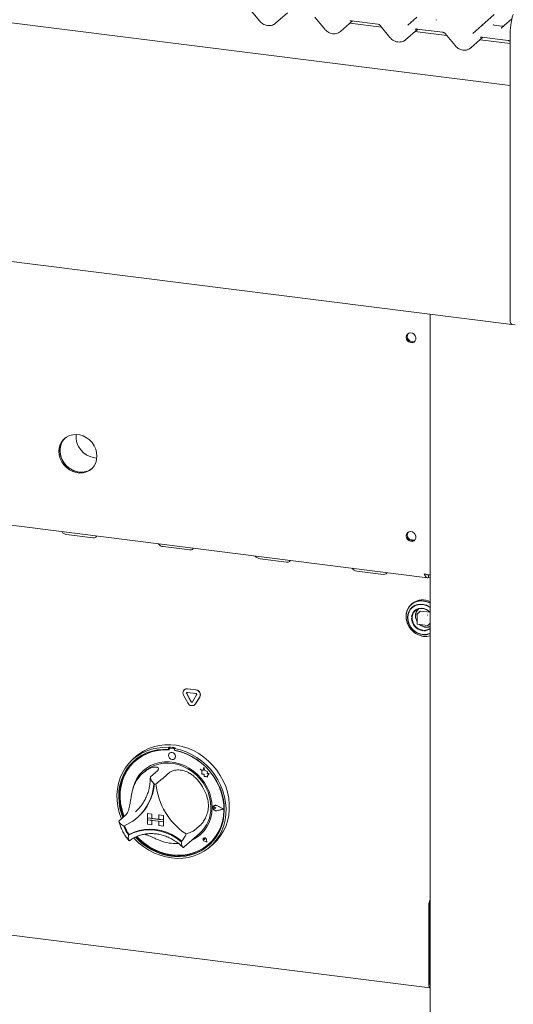
# Paper-space layout 'GNKE+Etagere' of a CAD drawing. Units: millimetres. Extents: x 5 to 420, y 5 to 292.
# Drawn here: x 365 to 381, y 151 to 184 of the extents above; entities that cross this region are included whole.
import ezdxf

# ---------------------------------------------------------------- set-up
doc = ezdxf.new("R2010")
doc.units = ezdxf.units.MM
doc.layers.add('SLD-0', color=179, linetype='Continuous')

psp = doc.layouts.new('GNKE+Etagere')

# ---------------------------------------------------------------- linework, layer by layer
at = {"layer": 'SLD-0', "color": 179, "linetype": 'Continuous', "lineweight": 18}
for p, q in [((381.009, 181.313), (285.126, 193.393)), ((280.158, 186.096), (381.066, 173.382)), ((372.366, 183.859), (372.691, 183.461)), ((373.214, 183.384), (373.614, 183.737)), ((374.529, 183.587), (374.854, 183.188)), ((377.608, 183.321), (377.909, 183.587)), ((378.558, 183.499), (378.562, 183.503)), ((378.562, 183.503), (378.563, 183.504)), ((380.073, 183.315), (380.483, 183.676)), ((381.071, 183.535), (380.727, 183.232)), ((375.377, 183.112), (375.777, 183.464)), ((376.743, 183.252), (375.687, 183.385)), ((375.746, 183.468), (376.617, 183.358)), ((375.746, 183.468), (375.746, 183.468)), ((376.693, 183.314), (377.017, 182.916)), ((377.54, 182.839), (377.94, 183.191)), ((377.909, 183.195), (378.78, 183.086)), ((377.909, 183.195), (377.91, 183.195)), ((379.771, 183.049), (380.072, 183.314)), ((380.072, 183.314), (380.073, 183.315)), ((380.748, 183.288), (380.481, 183.322)), ((380.721, 183.226), (380.725, 183.231)), ((380.725, 183.231), (380.726, 183.231)), ((378.906, 182.979), (377.85, 183.113)), ((378.856, 183.042), (379.18, 182.643)), ((379.703, 182.567), (380.103, 182.919)), ((381.009, 182.715), (380.013, 182.84)), ((380.072, 182.923), (380.943, 182.813)), ((380.072, 182.923), (380.073, 182.923)), ((381.009, 182.968), (381.009, 173.553)), ((284.049, 176.838), (378.261, 164.969)), ((381.009, 176.027), (381.009, 173.553)), ((378.357, 173.724), (378.357, 135.972)), ((381.009, 173.553), (381.011, 173.508)), ((381.009, 173.553), (381.012, 173.494)), ((381.011, 173.508), (381.016, 173.468)), ((381.012, 173.494), (381.021, 173.445)), ((381.016, 173.468), (381.024, 173.435)), ((381.021, 173.445), (381.035, 173.409)), ((381.024, 173.435), (381.035, 173.409)), ((381.035, 173.409), (381.048, 173.391)), ((381.035, 173.409), (381.053, 173.387)), ((381.048, 173.391), (381.064, 173.383)), ((381.053, 173.387), (381.066, 173.382)), ((381.064, 173.383), (381.066, 173.382)), ((381.066, 173.382), (381.183, 173.368)), ((377.561, 172.957), (377.572, 173.014)), ((377.572, 173.014), (377.603, 173.061)), ((377.603, 173.061), (377.65, 173.091)), ((377.65, 173.091), (377.707, 173.1)), ((377.707, 173.1), (377.766, 173.087)), ((377.766, 173.087), (377.819, 173.054)), ((377.819, 173.054), (377.859, 173.005)), ((377.859, 173.005), (377.88, 172.947)), ((377.572, 172.897), (377.561, 172.957)), ((377.603, 172.843), (377.572, 172.897)), ((377.65, 172.801), (377.603, 172.843)), ((377.707, 172.777), (377.65, 172.801)), ((377.766, 172.776), (377.707, 172.777)), ((377.819, 172.795), (377.766, 172.776)), ((377.859, 172.834), (377.819, 172.795)), ((377.88, 172.887), (377.859, 172.834)), ((377.88, 172.947), (377.88, 172.887)), ((366.121, 169.489), (366.069, 169.391)), ((366.102, 169.42), (366.07, 169.311)), ((366.126, 169.471), (366.084, 169.366)), ((366.154, 169.518), (366.102, 169.42)), ((366.191, 169.574), (366.121, 169.489)), ((366.187, 169.563), (366.126, 169.471)), ((366.224, 169.603), (366.154, 169.518)), ((366.228, 169.607), (366.187, 169.563)), ((366.277, 169.642), (366.191, 169.574)), ((366.228, 169.607), (366.224, 169.603)), ((366.376, 169.692), (366.277, 169.642)), ((366.485, 169.72), (366.376, 169.692)), ((366.6, 169.728), (366.485, 169.72)), ((366.716, 169.713), (366.6, 169.728)), ((366.831, 169.677), (366.716, 169.713)), ((366.939, 169.621), (366.831, 169.677)), ((367.038, 169.546), (366.939, 169.621)), ((367.124, 169.456), (367.038, 169.546)), ((367.195, 169.354), (367.124, 169.456)), ((366.037, 169.282), (366.026, 169.166)), ((366.026, 169.166), (366.037, 169.048)), ((366.069, 169.391), (366.037, 169.282)), ((366.07, 169.311), (366.06, 169.195)), ((366.06, 169.195), (366.07, 169.077)), ((366.084, 169.366), (366.062, 169.254)), ((366.062, 169.254), (366.062, 169.136)), ((366.062, 169.136), (366.084, 169.018)), ((367.247, 169.242), (367.195, 169.354)), ((367.278, 169.125), (367.247, 169.242)), ((367.289, 169.007), (367.278, 169.125)), ((366.037, 169.048), (366.069, 168.931)), ((366.069, 168.931), (366.121, 168.819)), ((366.07, 169.077), (366.102, 168.96)), ((366.084, 169.018), (366.126, 168.903)), ((366.102, 168.96), (366.154, 168.848)), ((366.121, 168.819), (366.191, 168.717)), ((366.126, 168.903), (366.187, 168.796)), ((366.154, 168.848), (366.224, 168.746)), ((366.187, 168.796), (366.266, 168.699)), ((367.195, 168.684), (367.247, 168.782)), ((367.221, 168.947), (367.286, 168.942)), ((367.247, 168.782), (367.278, 168.891)), ((367.278, 168.891), (367.289, 169.007)), ((366.191, 168.717), (366.277, 168.627)), ((366.224, 168.746), (366.31, 168.656)), ((366.266, 168.699), (366.359, 168.617)), ((366.277, 168.627), (366.376, 168.552)), ((366.31, 168.656), (366.409, 168.582)), ((366.359, 168.617), (366.463, 168.551)), ((366.376, 168.552), (366.485, 168.496)), ((366.409, 168.582), (366.518, 168.525)), ((366.463, 168.551), (366.575, 168.505)), ((366.485, 168.496), (366.6, 168.46)), ((366.518, 168.525), (366.633, 168.489)), ((366.575, 168.505), (366.691, 168.479)), ((366.6, 168.46), (366.716, 168.446)), ((366.633, 168.489), (366.749, 168.475)), ((366.716, 168.446), (366.831, 168.453)), ((366.749, 168.475), (366.864, 168.482)), ((366.831, 168.453), (366.939, 168.481)), ((366.864, 168.482), (366.972, 168.511)), ((366.939, 168.481), (367.038, 168.531)), ((366.972, 168.511), (367.071, 168.56)), ((367.038, 168.531), (367.124, 168.599)), ((367.071, 168.56), (367.121, 168.595)), ((367.124, 168.599), (367.195, 168.684)), ((377.603, 166.461), (377.65, 166.491)), ((377.65, 166.491), (377.707, 166.501)), ((377.707, 166.501), (377.766, 166.488)), ((377.766, 166.488), (377.819, 166.454)), ((366.276, 166.407), (367.153, 166.296)), ((367.153, 166.296), (367.207, 166.297)), ((367.207, 166.297), (367.249, 166.314)), ((367.249, 166.314), (367.271, 166.343)), ((367.271, 166.343), (367.274, 166.353)), ((377.561, 166.358), (377.572, 166.415)), ((377.572, 166.298), (377.561, 166.358)), ((377.572, 166.415), (377.603, 166.461)), ((377.603, 166.243), (377.572, 166.298)), ((377.65, 166.201), (377.603, 166.243)), ((377.707, 166.178), (377.65, 166.201)), ((377.676, 166.237), (377.837, 166.217)), ((377.766, 166.176), (377.707, 166.178)), ((377.819, 166.196), (377.766, 166.176)), ((377.819, 166.454), (377.859, 166.405)), ((377.859, 166.235), (377.819, 166.196)), ((377.859, 166.405), (377.88, 166.347)), ((377.88, 166.288), (377.859, 166.235)), ((377.88, 166.347), (377.88, 166.288)), ((369.492, 166.002), (370.369, 165.891)), ((370.369, 165.891), (370.423, 165.892)), ((370.423, 165.892), (370.464, 165.908)), ((370.464, 165.908), (370.487, 165.938)), ((370.487, 165.938), (370.489, 165.948)), ((372.707, 165.597), (373.584, 165.486)), ((373.584, 165.486), (373.638, 165.487)), ((373.638, 165.487), (373.68, 165.503)), ((373.68, 165.503), (373.702, 165.533)), ((373.702, 165.533), (373.705, 165.543)), ((375.923, 165.191), (376.8, 165.081)), ((376.8, 165.081), (376.854, 165.082)), ((376.854, 165.082), (376.895, 165.098)), ((376.895, 165.098), (376.918, 165.128)), ((376.918, 165.128), (376.92, 165.138)), ((378.302, 165.064), (378.302, 164.976)), ((378.302, 164.976), (378.357, 164.969)), ((377.919, 164.179), (377.821, 164.141)), ((377.974, 164.197), (377.871, 164.169)), ((378.025, 164.197), (377.919, 164.179)), ((378.083, 164.205), (377.974, 164.197)), ((378.135, 164.194), (378.025, 164.197)), ((378.194, 164.191), (378.083, 164.205)), ((378.303, 164.156), (378.194, 164.191)), ((377.586, 163.873), (377.56, 163.768)), ((377.607, 163.918), (377.571, 163.818)), ((377.632, 163.97), (377.586, 163.873)), ((377.662, 164.008), (377.607, 163.918)), ((377.697, 164.053), (377.632, 163.97)), ((377.694, 163.921), (377.645, 163.838)), ((377.707, 163.924), (377.655, 163.841)), ((377.734, 164.083), (377.662, 164.008)), ((377.76, 163.99), (377.694, 163.921)), ((377.777, 164.12), (377.697, 164.053)), ((377.776, 163.992), (377.707, 163.924)), ((377.757, 164.108), (377.725, 164.08)), ((377.821, 164.141), (377.734, 164.083)), ((377.84, 164.043), (377.76, 163.99)), ((377.86, 164.042), (377.776, 163.992)), ((377.871, 164.169), (377.777, 164.12)), ((377.828, 163.861), (377.777, 163.794)), ((377.815, 163.825), (377.872, 163.883)), ((377.894, 163.912), (377.828, 163.861)), ((377.931, 164.076), (377.84, 164.043)), ((377.954, 164.072), (377.86, 164.042)), ((377.872, 163.883), (377.942, 163.923)), ((377.972, 163.944), (377.894, 163.912)), ((378.029, 164.089), (377.931, 164.076)), ((378.027, 163.859), (377.932, 163.775)), ((377.942, 163.923), (378.023, 163.944)), ((378.054, 164.08), (377.954, 164.072)), ((378.058, 163.954), (377.972, 163.944)), ((378.023, 163.944), (378.108, 163.944)), ((378.13, 164.082), (378.029, 164.089)), ((378.035, 163.861), (378.346, 163.822)), ((378.157, 164.067), (378.054, 164.08)), ((378.147, 163.944), (378.058, 163.954)), ((378.108, 163.944), (378.193, 163.922)), ((378.23, 164.054), (378.13, 164.082)), ((378.233, 163.912), (378.147, 163.944)), ((378.257, 164.032), (378.157, 164.067)), ((378.193, 163.922), (378.274, 163.882)), ((378.325, 164.006), (378.23, 164.054)), ((378.312, 163.86), (378.233, 163.912)), ((378.351, 163.978), (378.257, 164.032)), ((378.274, 163.882), (378.345, 163.823)), ((378.365, 164.126), (378.303, 164.156)), ((378.357, 163.818), (378.312, 163.86)), ((378.357, 163.985), (378.325, 164.006)), ((378.363, 163.969), (378.351, 163.978)), ((377.571, 163.818), (377.555, 163.709)), ((377.56, 163.768), (377.555, 163.657)), ((377.555, 163.709), (377.56, 163.597)), ((377.555, 163.657), (377.57, 163.544)), ((377.56, 163.597), (377.586, 163.486)), ((377.57, 163.544), (377.607, 163.433)), ((377.615, 163.745), (377.605, 163.644)), ((377.605, 163.644), (377.615, 163.542)), ((377.623, 163.747), (377.612, 163.645)), ((377.612, 163.642), (377.622, 163.538)), ((377.645, 163.838), (377.615, 163.745)), ((377.615, 163.542), (377.645, 163.44)), ((377.622, 163.538), (377.654, 163.435)), ((377.655, 163.841), (377.623, 163.747)), ((377.746, 163.714), (377.738, 163.671)), ((377.777, 163.794), (377.746, 163.714)), ((377.754, 163.672), (377.775, 163.754)), ((377.754, 163.585), (377.754, 163.672)), ((377.775, 163.499), (377.754, 163.585)), ((377.775, 163.754), (377.815, 163.825)), ((377.927, 163.766), (377.927, 163.436)), ((378.345, 163.823), (378.359, 163.808)), ((283.96, 163.238), (378.349, 151.346)), ((377.586, 163.486), (377.632, 163.379)), ((377.607, 163.433), (377.662, 163.329)), ((377.632, 163.379), (377.696, 163.28)), ((377.645, 163.44), (377.694, 163.345)), ((377.654, 163.435), (377.705, 163.339)), ((377.662, 163.329), (377.735, 163.235)), ((377.694, 163.345), (377.76, 163.259)), ((377.696, 163.28), (377.776, 163.193)), ((377.705, 163.339), (377.774, 163.253)), ((377.735, 163.235), (377.823, 163.155)), ((377.76, 163.259), (377.84, 163.187)), ((377.774, 163.253), (377.857, 163.182)), ((377.815, 163.417), (377.775, 163.499)), ((377.776, 163.193), (377.869, 163.121)), ((377.872, 163.345), (377.815, 163.417)), ((377.942, 163.287), (377.872, 163.345)), ((377.938, 163.424), (378.266, 163.382)), ((378.023, 163.246), (377.942, 163.287)), ((378.108, 163.225), (378.023, 163.246)), ((378.267, 163.382), (378.266, 163.382)), ((378.266, 163.382), (378.266, 163.382)), ((378.276, 163.385), (378.357, 163.457)), ((377.823, 163.155), (377.921, 163.091)), ((377.84, 163.187), (377.931, 163.13)), ((377.857, 163.182), (377.951, 163.128)), ((377.869, 163.121), (377.972, 163.067)), ((377.921, 163.091), (378.028, 163.046)), ((377.931, 163.13), (378.029, 163.092)), ((377.951, 163.128), (378.052, 163.094)), ((377.972, 163.067), (378.08, 163.032)), ((378.028, 163.046), (378.139, 163.022)), ((378.029, 163.092), (378.13, 163.075)), ((378.052, 163.094), (378.154, 163.081)), ((378.08, 163.032), (378.191, 163.018)), ((378.13, 163.075), (378.23, 163.077)), ((378.154, 163.081), (378.255, 163.089)), ((378.191, 163.018), (378.299, 163.026)), ((378.23, 163.077), (378.325, 163.101)), ((378.255, 163.089), (378.349, 163.119)), ((378.299, 163.026), (378.357, 163.039)), ((378.325, 163.101), (378.357, 163.114)), ((378.349, 163.119), (378.357, 163.123)), ((370.194, 161.251), (370.19, 161.247)), ((370.293, 161.277), (370.574, 161.242)), ((370.298, 161.281), (370.579, 161.246)), ((370.307, 160.809), (370.167, 161.072)), ((370.408, 160.856), (370.268, 161.118)), ((370.413, 160.86), (370.272, 161.122)), ((370.293, 161.159), (370.574, 161.124)), ((370.599, 161.077), (370.459, 160.849)), ((370.701, 161.005), (370.56, 160.778)), ((370.705, 161.009), (370.565, 160.781)), ((370.537, 160.75), (370.541, 160.754)), ((370.565, 160.781), (370.541, 160.754)), ((368.833, 159.21), (368.997, 159.293)), ((368.924, 159.211), (369.099, 159.27)), ((368.997, 159.293), (369.17, 159.356)), ((369.099, 159.27), (369.282, 159.308)), ((369.17, 159.356), (369.351, 159.399)), ((369.282, 159.308), (369.47, 159.326)), ((369.351, 159.399), (369.539, 159.421)), ((369.47, 159.326), (369.662, 159.323)), ((369.539, 159.421), (369.73, 159.423)), ((369.684, 159.343), (369.662, 159.323)), ((369.662, 159.323), (369.662, 159.264)), ((369.684, 159.284), (369.662, 159.264)), ((369.684, 159.343), (369.684, 159.284)), ((369.691, 159.281), (369.691, 159.25)), ((369.704, 159.305), (369.7, 159.301)), ((369.843, 159.292), (369.721, 159.307)), ((369.848, 159.296), (369.725, 159.311)), ((369.73, 159.423), (369.923, 159.404)), ((369.889, 159.317), (369.867, 159.298)), ((369.867, 159.298), (370.058, 159.252)), ((369.867, 159.298), (369.867, 159.238)), ((369.923, 159.404), (370.115, 159.364)), ((370.115, 159.364), (370.305, 159.304)), ((370.305, 159.304), (370.49, 159.225)), ((368.463, 158.922), (368.604, 159.036)), ((368.593, 159.037), (368.483, 158.94)), ((368.624, 158.974), (368.487, 158.859)), ((368.652, 158.958), (368.515, 158.842)), ((368.593, 159.037), (368.681, 159.109)), ((368.604, 159.036), (368.758, 159.133)), ((368.775, 159.071), (368.624, 158.974)), ((368.802, 159.056), (368.652, 158.958)), ((368.681, 159.109), (368.833, 159.21)), ((368.758, 159.133), (368.924, 159.211)), ((368.937, 159.15), (368.775, 159.071)), ((368.964, 159.136), (368.802, 159.056)), ((369.109, 159.209), (368.937, 159.15)), ((369.137, 159.196), (368.964, 159.136)), ((369.288, 159.248), (369.109, 159.209)), ((369.317, 159.235), (369.137, 159.196)), ((369.473, 159.267), (369.288, 159.248)), ((369.502, 159.253), (369.317, 159.235)), ((369.662, 159.264), (369.473, 159.267)), ((369.691, 159.25), (369.502, 159.253)), ((369.674, 159.108), (369.665, 159.064)), ((369.665, 159.064), (369.674, 159.017)), ((369.699, 159.143), (369.674, 159.108)), ((369.674, 159.017), (369.699, 158.976)), ((369.737, 159.163), (369.699, 159.143)), ((369.699, 159.143), (369.699, 159.143)), ((369.699, 158.976), (369.737, 158.946)), ((369.782, 159.167), (369.737, 159.163)), ((369.737, 158.946), (369.782, 158.931)), ((369.826, 159.152), (369.782, 159.167)), ((369.864, 159.122), (369.826, 159.152)), ((369.826, 158.934), (369.864, 158.955)), ((369.89, 159.08), (369.864, 159.122)), ((369.864, 158.955), (369.89, 158.99)), ((369.864, 158.955), (369.865, 158.955)), ((370.055, 159.193), (369.867, 159.238)), ((369.873, 159.227), (369.873, 159.237)), ((369.873, 159.227), (369.877, 159.231)), ((370.062, 159.182), (369.873, 159.227)), ((369.877, 159.231), (369.877, 159.237)), ((369.899, 159.034), (369.89, 159.08)), ((369.89, 158.99), (369.899, 159.034)), ((370.24, 159.128), (370.055, 159.193)), ((370.058, 159.252), (370.246, 159.187)), ((370.247, 159.117), (370.062, 159.182)), ((370.42, 159.044), (370.24, 159.128)), ((370.246, 159.187), (370.429, 159.102)), ((370.427, 159.033), (370.247, 159.117)), ((370.591, 158.941), (370.42, 159.044)), ((370.599, 158.93), (370.427, 159.033)), ((370.429, 159.102), (370.604, 158.999)), ((370.49, 159.225), (370.667, 159.127)), ((370.604, 158.999), (370.77, 158.879)), ((370.667, 159.127), (370.836, 159.012)), ((370.836, 159.012), (370.994, 158.88)), ((368.133, 158.488), (368.226, 158.646)), ((368.226, 158.646), (368.336, 158.791)), ((368.365, 158.728), (368.259, 158.583)), ((368.387, 158.748), (368.281, 158.603)), ((368.394, 158.709), (368.29, 158.562)), ((368.336, 158.791), (368.463, 158.922)), ((368.487, 158.859), (368.365, 158.728)), ((368.509, 158.879), (368.387, 158.748)), ((368.515, 158.842), (368.394, 158.709)), ((368.535, 158.903), (368.509, 158.879)), ((368.567, 158.889), (368.562, 158.885)), ((368.932, 158.644), (368.81, 158.544)), ((368.922, 158.575), (369.05, 158.662)), ((369.068, 158.727), (368.932, 158.644)), ((369.05, 158.662), (369.191, 158.73)), ((369.214, 158.789), (369.068, 158.727)), ((369.191, 158.73), (369.342, 158.779)), ((369.37, 158.832), (369.214, 158.789)), ((369.342, 158.779), (369.5, 158.806)), ((369.532, 158.853), (369.37, 158.832)), ((369.5, 158.806), (369.663, 158.812)), ((369.698, 158.854), (369.532, 158.853)), ((369.663, 158.812), (369.828, 158.797)), ((369.866, 158.833), (369.698, 158.854)), ((369.782, 158.931), (369.826, 158.934)), ((369.828, 158.797), (369.992, 158.76)), ((370.032, 158.79), (369.866, 158.833)), ((369.992, 158.76), (370.152, 158.703)), ((370.194, 158.728), (370.032, 158.79)), ((370.152, 158.703), (370.307, 158.626)), ((370.349, 158.646), (370.194, 158.728)), ((370.307, 158.626), (370.453, 158.531)), ((370.496, 158.547), (370.349, 158.646)), ((370.754, 158.822), (370.591, 158.941)), ((370.762, 158.809), (370.599, 158.93)), ((370.904, 158.687), (370.754, 158.822)), ((370.912, 158.673), (370.762, 158.809)), ((370.77, 158.879), (370.925, 158.744)), ((370.843, 158.673), (370.815, 158.57)), ((370.871, 158.562), (370.843, 158.673)), ((370.871, 158.561), (370.843, 158.673)), ((370.843, 158.673), (370.843, 158.673)), ((371.041, 158.537), (370.904, 158.687)), ((371.049, 158.522), (370.912, 158.673)), ((370.925, 158.744), (371.066, 158.594)), ((370.994, 158.88), (371.139, 158.734)), ((371.139, 158.734), (371.27, 158.574)), ((368.003, 158.139), (368.058, 158.318)), ((368.058, 158.318), (368.133, 158.488)), ((368.17, 158.425), (368.101, 158.256)), ((368.193, 158.445), (368.123, 158.276)), ((368.204, 158.402), (368.137, 158.231)), ((368.259, 158.583), (368.17, 158.425)), ((368.281, 158.603), (368.193, 158.445)), ((368.29, 158.562), (368.204, 158.402)), ((368.614, 158.297), (368.543, 158.153)), ((368.704, 158.428), (368.614, 158.297)), ((368.81, 158.544), (368.704, 158.428)), ((368.877, 158.537), (368.811, 158.479)), ((368.877, 158.537), (368.922, 158.575)), ((369.294, 158.558), (369.073, 158.364)), ((369.704, 158.507), (369.483, 158.312)), ((370.453, 158.531), (370.588, 158.419)), ((370.632, 158.43), (370.496, 158.547)), ((370.588, 158.419), (370.71, 158.292)), ((370.754, 158.299), (370.632, 158.43)), ((370.71, 158.292), (370.817, 158.152)), ((370.815, 158.57), (370.72, 158.607)), ((370.72, 158.607), (370.771, 158.561)), ((370.815, 158.57), (370.72, 158.607)), ((370.72, 158.607), (370.72, 158.607)), ((370.86, 158.156), (370.754, 158.299)), ((370.771, 158.561), (370.771, 158.449)), ((370.771, 158.449), (370.85, 158.444)), ((370.85, 158.444), (370.854, 158.367)), ((370.854, 158.367), (370.919, 158.363)), ((370.956, 158.538), (370.871, 158.562)), ((370.871, 158.561), (370.871, 158.562)), ((370.956, 158.538), (370.871, 158.561)), ((370.919, 158.363), (370.957, 158.348)), ((370.945, 158.469), (370.956, 158.538)), ((371.015, 158.464), (370.945, 158.469)), ((370.945, 158.469), (370.946, 158.469)), ((370.946, 158.469), (370.956, 158.538)), ((371.016, 158.464), (370.946, 158.469)), ((370.956, 158.538), (370.956, 158.538)), ((370.957, 158.393), (371.016, 158.464)), ((370.957, 158.393), (371.015, 158.464)), ((370.957, 158.348), (370.957, 158.393)), ((370.957, 158.348), (370.957, 158.393)), ((370.957, 158.393), (370.957, 158.393)), ((370.957, 158.348), (370.957, 158.348)), ((371.015, 158.464), (371.016, 158.464)), ((371.164, 158.376), (371.041, 158.537)), ((371.17, 158.359), (371.049, 158.522)), ((371.066, 158.594), (371.192, 158.431)), ((371.27, 158.204), (371.164, 158.376)), ((371.274, 158.186), (371.17, 158.359)), ((371.192, 158.431), (371.303, 158.258)), ((371.27, 158.574), (371.385, 158.404)), ((371.385, 158.404), (371.483, 158.224)), ((367.967, 157.952), (368.003, 158.139)), ((368.05, 158.078), (368.02, 157.893)), ((368.073, 158.098), (368.042, 157.913)), ((368.101, 158.256), (368.05, 158.078)), ((368.09, 158.051), (368.063, 157.865)), ((368.123, 158.276), (368.073, 158.098)), ((368.137, 158.231), (368.09, 158.051)), ((368.491, 157.999), (368.477, 157.943)), ((368.543, 158.153), (368.491, 157.999)), ((370.817, 158.152), (370.907, 158.001)), ((370.95, 158.002), (370.86, 158.156)), ((370.907, 158.001), (370.979, 157.842)), ((371.021, 157.841), (370.95, 158.002)), ((371.358, 158.024), (371.27, 158.204)), ((371.36, 158.004), (371.274, 158.186)), ((371.303, 158.258), (371.396, 158.076)), ((371.428, 157.837), (371.358, 158.024)), ((371.365, 158.008), (371.36, 158.018)), ((371.427, 157.816), (371.36, 158.004)), ((371.432, 157.82), (371.365, 158.008)), ((371.396, 158.076), (371.47, 157.888)), ((371.483, 158.224), (371.563, 158.037)), ((371.563, 158.037), (371.623, 157.844)), ((367.952, 157.76), (367.967, 157.952)), ((367.958, 157.566), (367.952, 157.76)), ((368.02, 157.893), (368.01, 157.704)), ((368.01, 157.704), (368.021, 157.512)), ((368.042, 157.913), (368.032, 157.723)), ((368.032, 157.723), (368.043, 157.531)), ((368.063, 157.865), (368.058, 157.674)), ((368.058, 157.674), (368.073, 157.481)), ((370.979, 157.842), (371.03, 157.678)), ((371.073, 157.674), (371.021, 157.841)), ((371.03, 157.678), (371.062, 157.511)), ((371.104, 157.504), (371.073, 157.674)), ((371.474, 157.625), (371.427, 157.816)), ((371.478, 157.647), (371.428, 157.837)), ((371.479, 157.629), (371.432, 157.82)), ((371.47, 157.888), (371.526, 157.695)), ((371.508, 157.454), (371.478, 157.647)), ((371.526, 157.695), (371.561, 157.499)), ((371.623, 157.844), (371.664, 157.649)), ((371.664, 157.649), (371.684, 157.453)), ((367.984, 157.37), (367.958, 157.566)), ((368.03, 157.175), (367.984, 157.37)), ((368.021, 157.512), (368.052, 157.319)), ((368.043, 157.531), (368.074, 157.339)), ((368.052, 157.319), (368.103, 157.129)), ((368.073, 157.481), (368.11, 157.288)), ((368.074, 157.339), (368.125, 157.148)), ((371.062, 157.511), (371.073, 157.344)), ((371.115, 157.334), (371.104, 157.504)), ((371.144, 157.35), (371.16, 157.383)), ((371.144, 157.311), (371.144, 157.35)), ((371.144, 157.337), (371.149, 157.348)), ((371.144, 157.324), (371.144, 157.337)), ((371.149, 157.312), (371.144, 157.324)), ((371.16, 157.273), (371.144, 157.311)), ((371.146, 157.349), (371.162, 157.382)), ((371.146, 157.311), (371.146, 157.349)), ((371.162, 157.274), (371.146, 157.311)), ((371.149, 157.348), (371.158, 157.356)), ((371.158, 157.302), (371.149, 157.312)), ((371.154, 157.352), (371.153, 157.352)), ((371.158, 157.356), (371.17, 157.359)), ((371.16, 157.383), (371.19, 157.405)), ((371.162, 157.382), (371.19, 157.403)), ((371.169, 157.392), (371.169, 157.392)), ((371.17, 157.391), (371.17, 157.39)), ((371.17, 157.359), (371.183, 157.357)), ((371.183, 157.357), (371.194, 157.351)), ((371.19, 157.405), (371.227, 157.411)), ((371.19, 157.403), (371.227, 157.409)), ((371.233, 157.319), (371.194, 157.351)), ((371.233, 157.319), (371.194, 157.351)), ((371.233, 157.319), (371.194, 157.297)), ((371.227, 157.411), (371.265, 157.401)), ((371.227, 157.409), (371.264, 157.399)), ((371.233, 157.319), (371.233, 157.319)), ((371.483, 157.288), (371.264, 157.399)), ((371.488, 157.287), (371.265, 157.401)), ((371.488, 157.287), (371.265, 157.401)), ((371.5, 157.432), (371.474, 157.625)), ((371.505, 157.436), (371.479, 157.629)), ((371.506, 157.239), (371.5, 157.432)), ((371.51, 157.243), (371.505, 157.436)), ((371.518, 157.262), (371.508, 157.454)), ((371.561, 157.499), (371.576, 157.304)), ((371.684, 157.453), (371.684, 157.259)), ((368.095, 156.985), (368.03, 157.175)), ((368.252, 157.092), (368.031, 156.898)), ((368.104, 156.962), (368.095, 156.985)), ((368.103, 157.129), (368.149, 157.002)), ((368.11, 157.288), (368.166, 157.098)), ((368.125, 157.148), (368.171, 157.021)), ((368.166, 157.098), (368.189, 157.037)), ((368.568, 157.197), (368.614, 157.239)), ((368.626, 156.998), (368.646, 157.016)), ((368.968, 157.138), (368.969, 157.139)), ((368.968, 157.138), (368.968, 156.991)), ((368.968, 157.138), (369.115, 157.12)), ((368.968, 156.991), (369.115, 156.973)), ((369.495, 156.925), (368.968, 156.991)), ((368.968, 156.991), (368.968, 156.932)), ((368.969, 157.139), (369.115, 157.12)), ((369.115, 157.12), (369.115, 156.973)), ((369.115, 157.12), (369.115, 157.12)), ((369.115, 157.12), (369.115, 156.973)), ((369.348, 157.09), (369.349, 157.091)), ((369.348, 157.09), (369.348, 156.943)), ((369.495, 157.072), (369.348, 157.09)), ((369.495, 157.072), (369.349, 157.091)), ((369.495, 157.072), (369.495, 156.925)), ((369.495, 157.072), (369.495, 157.072)), ((369.495, 157.072), (369.495, 156.925)), ((371.17, 157.295), (371.158, 157.302)), ((371.19, 157.244), (371.16, 157.273)), ((371.19, 157.246), (371.162, 157.274)), ((371.183, 157.294), (371.17, 157.295)), ((371.194, 157.297), (371.183, 157.294)), ((371.227, 157.231), (371.19, 157.246)), ((371.227, 157.229), (371.19, 157.244)), ((371.264, 157.231), (371.227, 157.231)), ((371.265, 157.23), (371.227, 157.229)), ((371.483, 157.288), (371.264, 157.231)), ((371.483, 157.288), (371.265, 157.232)), ((371.488, 157.287), (371.265, 157.23)), ((371.454, 156.867), (371.49, 157.05)), ((371.459, 156.871), (371.495, 157.054)), ((371.476, 156.888), (371.507, 157.072)), ((371.488, 157.287), (371.488, 157.287)), ((371.49, 157.05), (371.506, 157.239)), ((371.495, 157.054), (371.51, 157.243)), ((371.507, 157.072), (371.518, 157.262)), ((371.571, 157.11), (371.545, 156.921)), ((371.576, 157.304), (371.571, 157.11)), ((371.664, 157.068), (371.623, 156.883)), ((371.684, 157.259), (371.664, 157.068)), ((368.968, 156.932), (369.115, 156.914)), ((368.968, 156.785), (368.968, 156.932)), ((368.968, 156.932), (369.495, 156.866)), ((368.968, 156.785), (369.115, 156.766)), ((369.115, 156.973), (369.115, 156.973)), ((369.348, 156.943), (369.115, 156.973)), ((369.115, 156.766), (369.115, 156.914)), ((369.115, 156.767), (369.115, 156.914)), ((369.115, 156.766), (369.115, 156.767)), ((369.495, 156.925), (369.348, 156.943)), ((369.495, 156.866), (369.348, 156.884)), ((369.348, 156.737), (369.348, 156.884)), ((369.495, 156.718), (369.348, 156.737)), ((369.495, 156.925), (369.495, 156.925)), ((369.495, 156.925), (369.495, 156.866)), ((369.495, 156.925), (369.495, 156.866)), ((369.495, 156.718), (369.495, 156.866)), ((369.495, 156.866), (369.495, 156.866)), ((369.495, 156.719), (369.495, 156.866)), ((369.495, 156.718), (369.495, 156.719)), ((370.746, 156.778), (370.525, 156.583)), ((371.321, 156.525), (371.398, 156.691)), ((371.326, 156.529), (371.402, 156.695)), ((371.355, 156.541), (371.425, 156.71)), ((371.398, 156.691), (371.454, 156.867)), ((371.402, 156.695), (371.459, 156.871)), ((371.425, 156.71), (371.476, 156.888)), ((371.499, 156.738), (371.433, 156.564)), ((371.563, 156.706), (371.483, 156.539)), ((371.545, 156.921), (371.499, 156.738)), ((371.623, 156.883), (371.563, 156.706)), ((368.336, 156.421), (368.495, 156.498)), ((368.358, 156.44), (368.336, 156.421)), ((368.361, 156.441), (368.519, 156.517)), ((368.495, 156.498), (368.665, 156.554)), ((368.519, 156.517), (368.688, 156.573)), ((368.563, 156.349), (368.63, 156.281)), ((368.592, 156.362), (368.652, 156.301)), ((368.614, 156.37), (368.722, 156.265)), ((368.665, 156.554), (368.843, 156.588)), ((368.688, 156.573), (368.865, 156.606)), ((368.843, 156.588), (369.026, 156.599)), ((368.865, 156.606), (369.047, 156.617)), ((369.026, 156.599), (369.212, 156.587)), ((369.047, 156.617), (369.232, 156.604)), ((369.212, 156.587), (369.398, 156.552)), ((369.232, 156.604), (369.416, 156.57)), ((369.398, 156.552), (369.581, 156.495)), ((369.416, 156.57), (369.599, 156.513)), ((369.581, 156.495), (369.759, 156.416)), ((369.599, 156.513), (369.775, 156.436)), ((369.759, 156.416), (369.928, 156.318)), ((369.775, 156.436), (369.944, 156.338)), ((369.944, 156.338), (370.103, 156.221)), ((370.188, 156.027), (370.696, 156.475)), ((370.846, 156.33), (370.825, 156.319)), ((370.826, 156.318), (370.847, 156.329)), ((370.871, 156.33), (370.846, 156.33)), ((370.847, 156.329), (370.871, 156.33)), ((370.896, 156.32), (370.871, 156.33)), ((370.871, 156.33), (370.895, 156.319)), ((371.114, 156.23), (371.227, 156.371)), ((371.118, 156.234), (371.231, 156.375)), ((371.159, 156.239), (371.266, 156.384)), ((371.227, 156.371), (371.321, 156.525)), ((371.231, 156.375), (371.326, 156.529)), ((371.349, 156.4), (371.246, 156.248)), ((371.266, 156.384), (371.355, 156.541)), ((371.385, 156.384), (371.27, 156.242)), ((371.433, 156.564), (371.349, 156.4)), ((371.483, 156.539), (371.385, 156.384)), ((368.536, 156.298), (368.513, 156.323)), ((368.684, 156.156), (368.536, 156.298)), ((368.63, 156.281), (368.781, 156.147)), ((368.652, 156.301), (368.803, 156.166)), ((368.845, 156.028), (368.684, 156.156)), ((368.722, 156.265), (368.878, 156.136)), ((368.781, 156.147), (368.944, 156.028)), ((368.803, 156.166), (368.966, 156.047)), ((369.016, 155.917), (368.845, 156.028)), ((368.878, 156.136), (369.045, 156.023)), ((368.944, 156.028), (369.116, 155.926)), ((368.966, 156.047), (369.138, 155.945)), ((369.045, 156.023), (369.221, 155.929)), ((369.928, 156.318), (370.087, 156.2)), ((370.103, 156.221), (370.104, 156.221)), ((370.104, 156.221), (370.104, 156.22)), ((370.171, 156.012), (370.187, 156.027)), ((370.769, 155.918), (370.92, 156.015)), ((370.811, 156.299), (370.808, 156.274)), ((370.808, 156.274), (370.815, 156.249)), ((370.809, 156.274), (370.812, 156.299)), ((370.816, 156.249), (370.809, 156.274)), ((370.825, 156.319), (370.811, 156.299)), ((370.812, 156.299), (370.826, 156.318)), ((370.815, 156.249), (370.832, 156.228)), ((370.832, 156.228), (370.816, 156.249)), ((370.819, 156.308), (370.823, 156.315)), ((370.82, 156.299), (370.819, 156.308)), ((370.823, 156.29), (370.82, 156.299)), ((370.823, 156.315), (370.829, 156.321)), ((370.83, 156.283), (370.823, 156.29)), ((370.825, 156.319), (370.825, 156.319)), ((370.826, 156.319), (370.826, 156.318)), ((370.829, 156.321), (370.837, 156.323)), ((370.838, 156.279), (370.83, 156.283)), ((370.832, 156.228), (370.855, 156.215)), ((370.855, 156.215), (370.832, 156.228)), ((370.837, 156.323), (370.846, 156.322)), ((370.867, 156.272), (370.838, 156.279)), ((370.842, 155.997), (370.985, 156.105)), ((370.846, 156.322), (370.854, 156.317)), ((370.854, 156.317), (370.86, 156.31)), ((370.942, 156.186), (370.855, 156.215)), ((370.941, 156.187), (370.855, 156.215)), ((370.941, 156.187), (370.856, 156.215)), ((370.86, 156.31), (370.863, 156.301)), ((370.867, 156.272), (370.863, 156.301)), ((370.867, 156.272), (370.863, 156.301)), ((370.867, 156.272), (370.867, 156.272)), ((370.895, 156.319), (370.914, 156.3)), ((370.915, 156.301), (370.896, 156.32)), ((370.898, 155.995), (371.036, 156.109)), ((370.914, 156.3), (370.924, 156.276)), ((370.925, 156.276), (370.915, 156.301)), ((370.92, 156.015), (371.015, 156.09)), ((370.941, 156.187), (370.924, 156.276)), ((370.942, 156.186), (370.925, 156.276)), ((370.942, 156.186), (370.925, 156.276)), ((370.942, 156.186), (370.942, 156.186)), ((370.985, 156.105), (371.114, 156.23)), ((371.127, 156.111), (370.993, 155.989)), ((371.001, 156.119), (371.006, 156.123)), ((371.006, 156.123), (371.118, 156.234)), ((371.036, 156.109), (371.159, 156.239)), ((371.046, 156.034), (371.156, 156.131)), ((371.246, 156.248), (371.127, 156.111)), ((371.27, 156.242), (371.156, 156.131)), ((369.196, 155.824), (369.016, 155.917)), ((369.116, 155.926), (369.296, 155.842)), ((369.138, 155.945), (369.318, 155.862)), ((369.382, 155.749), (369.196, 155.824)), ((369.221, 155.929), (369.404, 155.854)), ((369.296, 155.842), (369.481, 155.778)), ((369.318, 155.862), (369.503, 155.797)), ((369.572, 155.695), (369.382, 155.749)), ((369.404, 155.854), (369.592, 155.798)), ((369.481, 155.778), (369.669, 155.733)), ((369.503, 155.797), (369.691, 155.753)), ((369.764, 155.66), (369.572, 155.695)), ((369.592, 155.798), (369.782, 155.764)), ((369.669, 155.733), (369.859, 155.71)), ((369.691, 155.753), (369.881, 155.729)), ((369.782, 155.764), (369.972, 155.751)), ((369.859, 155.71), (370.048, 155.706)), ((369.881, 155.729), (370.07, 155.726)), ((369.972, 155.751), (370.159, 155.759)), ((370.048, 155.706), (370.233, 155.724)), ((370.07, 155.726), (370.255, 155.744)), ((370.333, 155.681), (370.147, 155.653)), ((370.159, 155.759), (370.342, 155.788)), ((370.233, 155.724), (370.413, 155.762)), ((370.255, 155.744), (370.435, 155.782)), ((370.512, 155.729), (370.333, 155.681)), ((370.342, 155.788), (370.519, 155.838)), ((370.413, 155.762), (370.585, 155.821)), ((370.435, 155.782), (370.607, 155.84)), ((370.683, 155.797), (370.512, 155.729)), ((370.519, 155.838), (370.686, 155.908)), ((370.585, 155.821), (370.747, 155.899)), ((370.607, 155.84), (370.769, 155.918)), ((370.844, 155.884), (370.683, 155.797)), ((370.686, 155.908), (370.842, 155.997)), ((370.747, 155.899), (370.898, 155.995)), ((370.993, 155.989), (370.844, 155.884)), ((369.957, 155.646), (369.764, 155.66)), ((370.147, 155.653), (369.957, 155.646)), ((378.307, 154.066), (378.307, 151.473)), ((378.34, 154.095), (378.34, 151.503)), ((378.34, 154.007), (378.34, 151.591)), ((378.307, 151.473), (378.308, 151.44)), ((378.308, 151.44), (378.312, 151.41)), ((378.343, 151.468), (378.357, 151.467)), ((378.312, 151.41), (378.318, 151.385)), ((378.318, 151.385), (378.326, 151.365)), ((378.326, 151.365), (378.336, 151.352)), ((378.336, 151.352), (378.348, 151.346)), ((378.348, 151.346), (378.357, 151.346))]:
    psp.add_line(p, q, dxfattribs=at)
for centre, radius, start, end in [((383.707, 182.961), 2.698, 164.5822, 179.8591), ((380.105, 183.276), 0.0504, 80.9037, 130.4821), ((380.107, 183.275), 0.0521, 81.8416, 130.6612), ((377.769, 172.979), 0.175, 144.9567, 297.8625), ((377.828, 173.031), 0.246, 205.2647, 237.5545), ((367.321, 169.67), 0.73, 175.4753, 262.1629), ((366.772, 169.034), 0.56, 261.6974, 308.4943), ((366.299, 166.632), 0.226, 215.9914, 264.2728), ((377.769, 166.379), 0.175, 144.9567, 297.8625), ((377.828, 166.431), 0.246, 205.2641, 237.5551), ((369.514, 166.226), 0.226, 215.9914, 264.2728), ((372.73, 165.821), 0.226, 215.9914, 264.2728), ((375.945, 165.416), 0.226, 215.9914, 264.2728), ((378.107, 163.686), 0.549, 61.7685, 129.7256), ((378.052, 163.561), 0.638, 61.4499, 82.4791), ((378.201, 163.702), 0.338, 138.4447, 215.8706), ((378.033, 163.851), 0.0104, 81.8416, 130.6612), ((378.164, 163.633), 0.428, 181.4709, 262.1974), ((377.94, 163.766), 0.0125, 131.4096, 180), ((378.287, 163.722), 0.0246, 144.9309, 183.5931), ((378.267, 163.745), 0.0246, 259.2261, 297.8883), ((378.241, 163.676), 0.351, 227.8845, 289.2784), ((378.154, 163.537), 0.316, 261.6623, 310.8405), ((378.152, 163.532), 0.326, 269.3087, 309.0667), ((378.269, 163.393), 0.0101, 276.737, 311.1145), ((378.211, 163.564), 0.547, 262.4278, 285.506), ((370.278, 161.145), 0.133, 83.3508, 213.2688), ((370.279, 161.152), 0.13, 81.8319, 130.6709), ((370.555, 161.079), 0.164, 332.977, 83.251), ((370.559, 161.083), 0.164, 332.977, 83.251), ((370.29, 161.133), 0.0266, 83.3508, 213.2688), ((370.297, 161.137), 0.0286, 140.3526, 210.7679), ((370.57, 161.092), 0.0327, 332.977, 83.251), ((370.443, 160.867), 0.148, 203.015, 322.6235), ((370.436, 160.867), 0.0295, 203.015, 322.6235), ((370.441, 160.873), 0.0312, 205.4303, 299.7012), ((369.557, 157.506), 1.841, 79.6084, 86.0301), ((369.717, 159.282), 0.0254, 81.3986, 181.4206), ((369.721, 159.285), 0.026, 81.8416, 130.6612), ((369.839, 159.258), 0.0338, 34.0743, 81.9152), ((369.843, 159.263), 0.0333, 45.3271, 82.1132), ((369.56, 157.743), 1.516, 84.8673, 130.9217), ((369.772, 159.041), 0.126, 317.1989, 125.6203), ((369.533, 157.353), 1.909, 59.8675, 79.6121), ((369.536, 157.658), 1.095, 125.8361, 163.3313), ((369.611, 157.715), 1.152, 131.7317, 166.7645), ((369.483, 157.237), 1.53, 16.1315, 46.0519), ((367.543, 158.228), 1.637, 292.8458, 356.3215), ((367.539, 158.254), 1.661, 311.802, 355.4265), ((367.541, 158.255), 1.66, 311.802, 355.3541), ((369.071, 156.999), 1.128, 80.9796, 84.6589), ((371.475, 158.329), 2.237, 185.5093, 236.6741), ((369.955, 157.305), 1.161, 294.9314, 1.4403), ((369.937, 157.32), 1.136, 311.9253, 1.2104), ((371.223, 157.332), 0.0786, 132.0405, 178.0332), ((371.245, 157.331), 0.101, 183.0787, 281.0346), ((371.173, 157.328), 0.0314, 47.3188, 128.844), ((371.223, 157.327), 0.0852, 60.5549, 129.7245), ((369.409, 157.179), 1.314, 200.4727, 215.2769), ((369.429, 157.197), 1.314, 200.7142, 215.0202), ((368.358, 156.446), 0.00619, 212.3709, 296.0545), ((369.364, 156.819), 0.953, 319.4289, 337.785), ((369.989, 157.277), 1.119, 294.2198, 311.3672), ((370.862, 156.268), 0.0632, 7.5927, 125.76), ((369.88, 157.456), 1.314, 248.1189, 274.5774), ((370.872, 156.276), 0.0626, 137.0593, 255.2265), ((370.84, 156.3), 0.0235, 4.5334, 125.8768), ((378.753, 154.076), 0.447, 152.4879, 181.2555), ((378.585, 154.098), 0.245, 158.3644, 180.5732), ((378.882, 154.005), 0.542, 165.5113, 179.8371), ((378.588, 151.579), 0.249, 177.24, 201.6396), ((378.415, 151.49), 0.0762, 170.3539, 220.5689)]:
    psp.add_arc(centre, radius, start, end, dxfattribs=at)
for centre, major_axis, ratio, start_param, end_param in [((378.484, 183.557), (0.0751, -0.0572), 0.800617, 6.124264, 6.265941), ((372.959, 183.659), (0.274, -0.256), 0.853457, 6.080122, 6.287507), ((380.647, 183.284), (0.0751, -0.0572), 0.800617, 6.124264, 6.265941), ((375.122, 183.386), (0.274, -0.256), 0.853457, 6.080122, 6.287507), ((377.285, 183.114), (0.274, -0.256), 0.853457, 6.080122, 6.287507), ((379.448, 182.841), (0.274, -0.256), 0.853457, 6.080122, 6.287507)]:
    psp.add_ellipse(centre, major_axis=major_axis, ratio=ratio, start_param=start_param, end_param=end_param, dxfattribs=at)
for points, knots in [([(372.691, 183.461), (372.702, 183.448), (372.732, 183.414), (372.791, 183.368), (372.869, 183.329), (372.953, 183.307), (373.037, 183.306), (373.115, 183.322), (373.159, 183.347), (373.18, 183.359)], [0, 0, 0, 0, 0.088414, 0.242479, 0.397161, 0.552181, 0.707077, 0.860976, 1, 1, 1, 1]), ([(374.854, 183.188), (374.865, 183.176), (374.895, 183.141), (374.955, 183.095), (375.032, 183.056), (375.116, 183.035), (375.2, 183.033), (375.278, 183.049), (375.322, 183.075), (375.343, 183.087)], [0, 0, 0, 0, 0.088414, 0.242479, 0.397161, 0.552181, 0.707077, 0.860976, 1, 1, 1, 1]), ([(375.694, 183.453), (375.696, 183.455), (375.703, 183.461), (375.718, 183.469), (375.737, 183.468), (375.746, 183.468)], [0, 0, 0, 0, 0.197091, 0.6663, 1, 1, 1, 1]), ([(376.617, 183.358), (376.622, 183.357), (376.636, 183.355), (376.661, 183.344), (376.681, 183.328), (376.69, 183.317), (376.693, 183.314)], [0, 0, 0, 0, 0.1915173, 0.5401817, 0.8881495, 1, 1, 1, 1]), ([(377.857, 183.181), (377.859, 183.183), (377.866, 183.189), (377.881, 183.196), (377.9, 183.196), (377.909, 183.195)], [0, 0, 0, 0, 0.197091, 0.6663, 1, 1, 1, 1]), ([(380.482, 183.322), (380.479, 183.322), (380.47, 183.323), (380.463, 183.328), (380.456, 183.347), (380.457, 183.35), (380.457, 183.35)], [0, 0, 0, 0, 0.117027, 0.393289, 0.840155, 1, 1, 1, 1]), ([(380.79, 183.293), (380.783, 183.29), (380.77, 183.286), (380.755, 183.288), (380.748, 183.289)], [0, 0, 0, 0, 0.528145, 1, 1, 1, 1]), ([(377.017, 182.916), (377.028, 182.903), (377.058, 182.869), (377.118, 182.823), (377.196, 182.783), (377.279, 182.762), (377.363, 182.761), (377.442, 182.777), (377.486, 182.802), (377.507, 182.814)], [0, 0, 0, 0, 0.088414, 0.242479, 0.397161, 0.552181, 0.707077, 0.860976, 1, 1, 1, 1]), ([(378.78, 183.086), (378.785, 183.085), (378.799, 183.082), (378.824, 183.071), (378.844, 183.055), (378.853, 183.044), (378.856, 183.042)], [0, 0, 0, 0, 0.191517, 0.540182, 0.888149, 1, 1, 1, 1]), ([(380.021, 182.908), (380.022, 182.91), (380.029, 182.916), (380.044, 182.924), (380.064, 182.923), (380.072, 182.923)], [0, 0, 0, 0, 0.197091, 0.6663, 1, 1, 1, 1]), ([(379.18, 182.643), (379.191, 182.631), (379.221, 182.596), (379.281, 182.55), (379.359, 182.511), (379.442, 182.49), (379.526, 182.488), (379.605, 182.504), (379.649, 182.53), (379.67, 182.542)], [0, 0, 0, 0, 0.088414, 0.242479, 0.397161, 0.552181, 0.707077, 0.860976, 1, 1, 1, 1]), ([(380.943, 182.813), (380.948, 182.812), (380.962, 182.81), (380.986, 182.799), (381.002, 182.786), (381.009, 182.779)], [0, 0, 0, 0, 0.225633, 0.636405, 1, 1, 1, 1]), ([(378.16, 165.104), (378.182, 165.096), (378.224, 165.081), (378.29, 165.068), (378.337, 165.063), (378.354, 165.063), (378.358, 165.063)], [0, 0, 0, 0, 0.303172, 0.606381, 0.90959, 1, 1, 1, 1]), ([(378.302, 165.064), (378.291, 165.063), (378.27, 165.06), (378.247, 165.068), (378.236, 165.078), (378.234, 165.081)], [0, 0, 0, 0, 0.441491, 0.882983, 1, 1, 1, 1]), ([(377.871, 163.705), (377.876, 163.746), (377.883, 163.809), (377.923, 163.881), (377.952, 163.911), (377.967, 163.927)], [0, 0, 0, 0, 0.4789137, 0.7367213, 1, 1, 1, 1]), ([(377.927, 163.436), (377.928, 163.435), (377.928, 163.433), (377.929, 163.43), (377.93, 163.428), (377.931, 163.428)], [0, 0, 0, 0, 0.301928, 0.657445, 1, 1, 1, 1]), ([(377.931, 163.428), (377.932, 163.427), (377.934, 163.425), (377.936, 163.424), (377.938, 163.424), (377.938, 163.424)], [0, 0, 0, 0, 0.531981, 0.79101, 1, 1, 1, 1]), ([(378.357, 163.357), (378.345, 163.352), (378.296, 163.331), (378.198, 163.327), (378.094, 163.358), (378.039, 163.397), (378.02, 163.41)], [0, 0, 0, 0, 0.12057, 0.467578, 0.814585, 1, 1, 1, 1]), ([(378.267, 163.383), (378.267, 163.383), (378.268, 163.382), (378.27, 163.383), (378.27, 163.383)], [0, 0, 0, 0, 0.528058, 1, 1, 1, 1]), ([(368.895, 158.546), (368.933, 158.571), (369.009, 158.621), (369.133, 158.672), (369.251, 158.69), (369.328, 158.664), (369.345, 158.614), (369.31, 158.576), (369.294, 158.558)], [0, 0, 0, 0, 0.143749, 0.287024, 0.473113, 0.659474, 0.841569, 1, 1, 1, 1]), ([(369.061, 158.331), (369.061, 158.309), (369.06, 158.227), (369.045, 158.089), (369.011, 157.92), (368.959, 157.757), (368.889, 157.603), (368.803, 157.46), (368.711, 157.337), (368.641, 157.269), (368.611, 157.24)], [0, 0, 0, 0, 0.052468, 0.191628, 0.330982, 0.47066, 0.610709, 0.751153, 0.891977, 1, 1, 1, 1]), ([(369.073, 158.364), (369.069, 158.357), (369.059, 158.343), (369.063, 158.306), (369.084, 158.253), (369.124, 158.188), (369.159, 158.143), (369.176, 158.123), (369.176, 158.123)], [0, 0, 0, 0, 0.152122, 0.30369, 0.505602, 0.767587, 0.997996, 1, 1, 1, 1]), ([(369.483, 158.312), (369.475, 158.306), (369.46, 158.293), (369.42, 158.261), (369.366, 158.217), (369.305, 158.166), (369.265, 158.13), (369.248, 158.114), (369.248, 158.114)], [0, 0, 0, 0, 0.152122, 0.30369, 0.505602, 0.767587, 0.997996, 1, 1, 1, 1]), ([(369.704, 158.507), (369.734, 158.527), (369.795, 158.566), (369.956, 158.592), (370.141, 158.575), (370.309, 158.513), (370.443, 158.43), (370.511, 158.369), (370.545, 158.338)], [0, 0, 0, 0, 0.189694, 0.379486, 0.566244, 0.747907, 0.873814, 1, 1, 1, 1]), ([(368.252, 157.092), (368.275, 157.12), (368.32, 157.176), (368.364, 157.332), (368.396, 157.52), (368.424, 157.699), (368.453, 157.85), (368.476, 157.931), (368.487, 157.973)], [0, 0, 0, 0, 0.189689, 0.379478, 0.566232, 0.74789, 0.872104, 1, 1, 1, 1]), ([(370.953, 157.662), (370.965, 157.613), (370.988, 157.515), (370.994, 157.343), (370.963, 157.155), (370.893, 156.979), (370.814, 156.848), (370.768, 156.8), (370.746, 156.778)], [0, 0, 0, 0, 0.14111, 0.287053, 0.473134, 0.659488, 0.841576, 1, 1, 1, 1]), ([(368.018, 156.879), (368.025, 156.85), (368.046, 156.769), (368.095, 156.639), (368.169, 156.492), (368.254, 156.358), (368.321, 156.28), (368.352, 156.243)], [0, 0, 0, 0, 0.125677, 0.351157, 0.576902, 0.80292, 1, 1, 1, 1]), ([(368.178, 156.72), (368.178, 156.72), (368.155, 156.732), (368.108, 156.759), (368.054, 156.805), (368.025, 156.847), (368.017, 156.878), (368.026, 156.891), (368.031, 156.898)], [0, 0, 0, 0, 0.002004, 0.232413, 0.494398, 0.69631, 0.847878, 1, 1, 1, 1]), ([(368.336, 156.421), (368.336, 156.42), (368.332, 156.394), (368.328, 156.342), (368.333, 156.28), (368.347, 156.244), (368.364, 156.23), (368.376, 156.237), (368.382, 156.241)], [0, 0, 0, 0, 0.001961, 0.24299, 0.509066, 0.708393, 0.853893, 1, 1, 1, 1]), ([(368.371, 156.233), (368.39, 156.247), (368.448, 156.29), (368.554, 156.351), (368.692, 156.409), (368.837, 156.448), (368.989, 156.469), (369.144, 156.472), (369.301, 156.456), (369.457, 156.422), (369.611, 156.369), (369.761, 156.3), (369.904, 156.214), (370.032, 156.12), (370.107, 156.048), (370.141, 156.015)], [0, 0, 0, 0, 0.039905, 0.122089, 0.204201, 0.28608, 0.367664, 0.44894, 0.529931, 0.610679, 0.691231, 0.771634, 0.851925, 0.932134, 1, 1, 1, 1]), ([(369.39, 156.236), (369.349, 156.253), (369.268, 156.287), (369.125, 156.351), (368.983, 156.415), (368.899, 156.439), (368.865, 156.449)], [0, 0, 0, 0, 0.224396, 0.448228, 0.780063, 1, 1, 1, 1]), ([(370.525, 156.583), (370.517, 156.577), (370.502, 156.565), (370.458, 156.54), (370.396, 156.51), (370.321, 156.48), (370.269, 156.465), (370.246, 156.459), (370.245, 156.459)], [0, 0, 0, 0, 0.1521218, 0.3036896, 0.5056023, 0.7675873, 0.997996, 1, 1, 1, 1]), ([(370.087, 156.2), (370.087, 156.2), (370.091, 156.173), (370.101, 156.119), (370.118, 156.055), (370.138, 156.018), (370.156, 156.005), (370.168, 156.012), (370.174, 156.015)], [0, 0, 0, 0, 0.001961, 0.24299, 0.509066, 0.708393, 0.853893, 1, 1, 1, 1])]:
    psp.add_open_spline(points, degree=3, knots=knots, dxfattribs=at)
psp.add_open_spline([(378.302, 164.976), (378.287, 164.972), (378.257, 164.963), (378.216, 164.987), (378.182, 165.034), (378.168, 165.08), (378.16, 165.104)], degree=3, dxfattribs=at)

doc.saveas('drawing.dxf')
